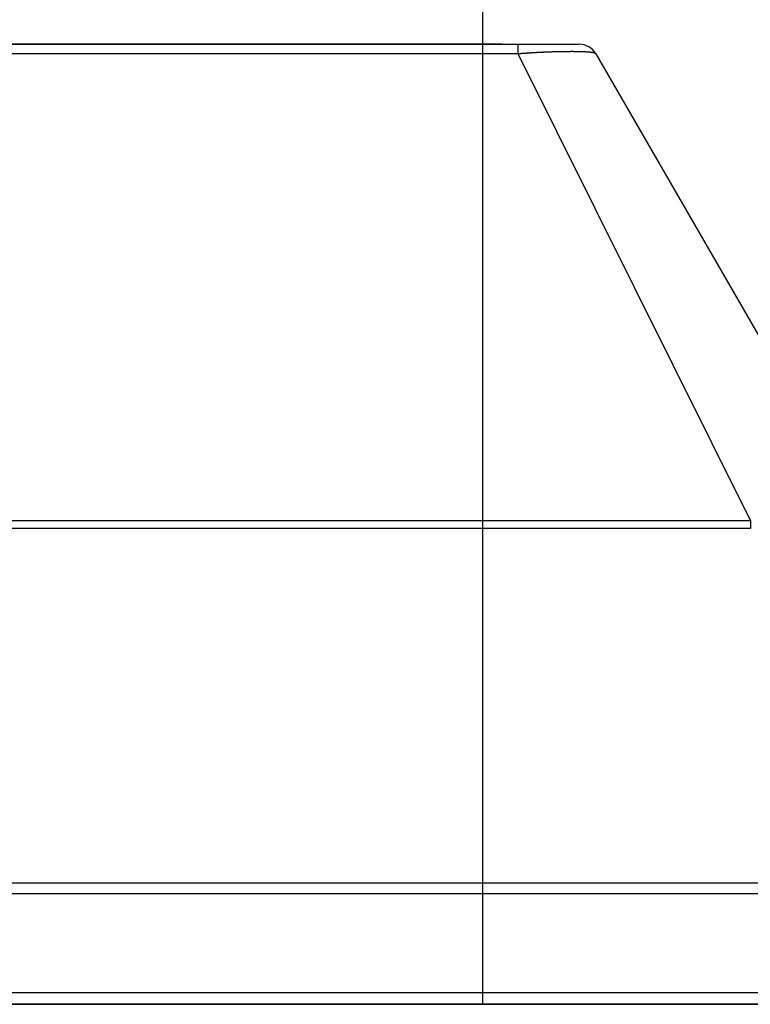
# Model space of a CAD drawing. Extents: x 361 to 811, y 1130 to 1428.
# Drawn here: x 731 to 732, y 1291 to 1293 of the extents above; entities that cross this region are included whole.
import ezdxf

# ---------------------------------------------------------------- set-up
doc = ezdxf.new("R2010")
doc.units = 0
doc.header["$LTSCALE"] = 3
doc.layers.add('レイヤ1_3', color=7, linetype='CONTINUOUS')
doc.layers.add('レイヤ9_2', color=7, linetype='CONTINUOUS')

# ---------------------------------------------------------------- blocks, each defined once
blk = doc.blocks.new('BK5')
at = {"layer": 'レイヤ9_2', "color": 0, "linetype": 'Continuous'}
for p, q in [((962.4171, 573.8403), (966.3058, 573.8403)), ((966.2421, 573.8403), (963.1671, 573.8403)), ((966.3058, 573.8028), (966.3058, 573.8403)), ((966.3058, 573.8028), (962.4171, 573.8028)), ((967.2125, 571.9797), (966.3058, 573.8028)), ((966.6088, 573.8028), (967.6613, 571.9797)), ((962.4171, 571.9797), (967.2125, 571.9797)), ((967.2125, 571.9797), (967.2125, 571.9487)), ((967.2125, 571.9487), (962.4171, 571.9487)), ((962.4171, 570.5655), (967.3421, 570.5655)), ((967.3421, 570.5216), (962.4171, 570.5216)), ((967.7121, 570.1353), (962.4171, 570.1353)), ((962.4171, 570.0903), (967.7121, 570.0903))]:
    blk.add_line(p, q, dxfattribs=at)
for points in [[(966.3058, 573.8403), (966.3062, 573.8403), (966.3066, 573.8403), (966.307, 573.8403), (966.3074, 573.8403), (966.3079, 573.8403), (966.3083, 573.8403), (966.3087, 573.8403), (966.3091, 573.8403), (966.3095, 573.8403), (966.31, 573.8403), (966.3104, 573.8403), (966.3108, 573.8403), (966.3112, 573.8403), (966.3116, 573.8403), (966.3121, 573.8403), (966.3125, 573.8403), (966.3129, 573.8403), (966.3133, 573.8403), (966.3137, 573.8403), (966.3142, 573.8403), (966.3146, 573.8403), (966.315, 573.8403), (966.3154, 573.8403), (966.3158, 573.8403), (966.3162, 573.8403), (966.3167, 573.8403), (966.3171, 573.8403), (966.3175, 573.8403), (966.3179, 573.8403), (966.3183, 573.8403), (966.3187, 573.8403), (966.3192, 573.8403), (966.3196, 573.8403), (966.32, 573.8403), (966.3204, 573.8403), (966.3208, 573.8403), (966.3212, 573.8403), (966.3217, 573.8403), (966.3221, 573.8403), (966.3225, 573.8403), (966.3229, 573.8403), (966.3233, 573.8403), (966.3237, 573.8403), (966.3242, 573.8403), (966.3246, 573.8403), (966.325, 573.8403), (966.3254, 573.8403), (966.3258, 573.8403), (966.3262, 573.8403), (966.3266, 573.8403), (966.3271, 573.8403), (966.3275, 573.8403), (966.3279, 573.8403), (966.3283, 573.8403), (966.3287, 573.8403), (966.3291, 573.8403), (966.3295, 573.8403), (966.33, 573.8403), (966.3304, 573.8403), (966.3308, 573.8403), (966.3312, 573.8403), (966.3316, 573.8403), (966.332, 573.8403), (966.3324, 573.8403), (966.3328, 573.8403), (966.3333, 573.8403), (966.3337, 573.8403), (966.3341, 573.8403), (966.3345, 573.8403), (966.3349, 573.8403), (966.3353, 573.8403), (966.3357, 573.8403), (966.3361, 573.8403), (966.3366, 573.8403), (966.337, 573.8403), (966.3374, 573.8403), (966.3378, 573.8403), (966.3382, 573.8403), (966.3386, 573.8403), (966.339, 573.8403), (966.3394, 573.8403), (966.3398, 573.8403), (966.3402, 573.8403), (966.3407, 573.8403), (966.3411, 573.8403), (966.3415, 573.8403), (966.3419, 573.8403), (966.3423, 573.8403), (966.3427, 573.8403), (966.3431, 573.8403), (966.3435, 573.8403), (966.3439, 573.8403), (966.3443, 573.8403), (966.3448, 573.8403), (966.3452, 573.8403), (966.3456, 573.8403), (966.346, 573.8403), (966.3464, 573.8403), (966.3468, 573.8403), (966.3472, 573.8403), (966.3476, 573.8403), (966.348, 573.8403), (966.3484, 573.8403), (966.3488, 573.8403), (966.3492, 573.8403), (966.3496, 573.8403), (966.3501, 573.8403), (966.3505, 573.8403), (966.3509, 573.8403), (966.3513, 573.8403), (966.3517, 573.8403), (966.3521, 573.8403), (966.3525, 573.8403), (966.3529, 573.8403), (966.3533, 573.8403), (966.3537, 573.8403), (966.3541, 573.8403), (966.3545, 573.8403), (966.3549, 573.8403), (966.3553, 573.8403), (966.3557, 573.8403), (966.3562, 573.8403), (966.3566, 573.8403), (966.357, 573.8403), (966.3574, 573.8403), (966.3578, 573.8403), (966.3582, 573.8403), (966.3586, 573.8403), (966.359, 573.8403), (966.3594, 573.8403), (966.3598, 573.8403), (966.3602, 573.8403), (966.3606, 573.8403), (966.361, 573.8403), (966.3614, 573.8403), (966.3618, 573.8403), (966.3622, 573.8403), (966.3626, 573.8403), (966.363, 573.8403), (966.3634, 573.8403), (966.3639, 573.8403), (966.3643, 573.8403), (966.3647, 573.8403), (966.3651, 573.8403), (966.3655, 573.8403), (966.3659, 573.8403), (966.3663, 573.8403), (966.3667, 573.8403), (966.3671, 573.8403), (966.3675, 573.8403), (966.3679, 573.8403), (966.3683, 573.8403), (966.3687, 573.8403), (966.3691, 573.8403), (966.3695, 573.8403), (966.3699, 573.8403), (966.3703, 573.8403), (966.3707, 573.8403), (966.3711, 573.8403), (966.3715, 573.8403), (966.3719, 573.8403), (966.3723, 573.8403), (966.3727, 573.8403), (966.3731, 573.8403), (966.3735, 573.8403), (966.3739, 573.8403), (966.3743, 573.8403), (966.3747, 573.8403), (966.3751, 573.8403), (966.3755, 573.8403), (966.3759, 573.8403), (966.3763, 573.8403), (966.3767, 573.8403), (966.3771, 573.8403), (966.3775, 573.8403), (966.3779, 573.8403), (966.3783, 573.8403), (966.3787, 573.8403), (966.3791, 573.8403), (966.3795, 573.8403), (966.3799, 573.8403), (966.3803, 573.8403), (966.3807, 573.8403), (966.3811, 573.8403), (966.3815, 573.8403), (966.3819, 573.8403), (966.3823, 573.8403), (966.3827, 573.8403), (966.3831, 573.8403), (966.3835, 573.8403), (966.3838, 573.8403), (966.3842, 573.8403), (966.3846, 573.8403), (966.385, 573.8403), (966.3854, 573.8403), (966.3858, 573.8403), (966.3862, 573.8403), (966.3866, 573.8403), (966.387, 573.8403), (966.3874, 573.8403), (966.3878, 573.8403), (966.3882, 573.8403), (966.3886, 573.8403), (966.3889, 573.8403), (966.3893, 573.8403), (966.3897, 573.8403), (966.3901, 573.8403), (966.3905, 573.8403), (966.3909, 573.8403), (966.3913, 573.8403), (966.3917, 573.8403), (966.3921, 573.8403), (966.3925, 573.8403), (966.3928, 573.8403), (966.3932, 573.8403), (966.3936, 573.8403), (966.394, 573.8403), (966.3944, 573.8403), (966.3948, 573.8403), (966.3952, 573.8403), (966.3955, 573.8403), (966.3959, 573.8403), (966.3963, 573.8403), (966.3967, 573.8403), (966.3971, 573.8403), (966.3975, 573.8403), (966.3978, 573.8403), (966.3982, 573.8403), (966.3986, 573.8403), (966.399, 573.8403), (966.3994, 573.8403), (966.3998, 573.8403), (966.4001, 573.8403), (966.4005, 573.8403), (966.4009, 573.8403), (966.4013, 573.8403), (966.4017, 573.8403), (966.402, 573.8403), (966.4024, 573.8403), (966.4028, 573.8403), (966.4032, 573.8403), (966.4035, 573.8403), (966.4039, 573.8403), (966.4043, 573.8403), (966.4047, 573.8403), (966.4051, 573.8403), (966.4054, 573.8403), (966.4058, 573.8403), (966.4062, 573.8403), (966.4066, 573.8403), (966.4069, 573.8403), (966.4073, 573.8403), (966.4077, 573.8403), (966.4081, 573.8403), (966.4084, 573.8403), (966.4088, 573.8403), (966.4092, 573.8403), (966.4095, 573.8403), (966.4099, 573.8403), (966.4103, 573.8403), (966.4107, 573.8403), (966.411, 573.8403), (966.4114, 573.8403), (966.4118, 573.8403), (966.4121, 573.8403), (966.4125, 573.8403), (966.4129, 573.8403), (966.4132, 573.8403), (966.4136, 573.8403), (966.414, 573.8403), (966.4144, 573.8403), (966.4147, 573.8403), (966.4151, 573.8403), (966.4155, 573.8403), (966.4158, 573.8403), (966.4162, 573.8403), (966.4166, 573.8403), (966.4169, 573.8403), (966.4173, 573.8403), (966.4176, 573.8403), (966.418, 573.8403), (966.4184, 573.8403), (966.4187, 573.8403), (966.4191, 573.8403), (966.4195, 573.8403), (966.4198, 573.8403), (966.4202, 573.8403), (966.4205, 573.8403), (966.4209, 573.8403), (966.4213, 573.8403), (966.4216, 573.8403), (966.422, 573.8403), (966.4224, 573.8403), (966.4227, 573.8403), (966.4231, 573.8403), (966.4234, 573.8403), (966.4238, 573.8403), (966.4241, 573.8403), (966.4245, 573.8403), (966.4249, 573.8403), (966.4252, 573.8403), (966.4256, 573.8403), (966.4259, 573.8403), (966.4263, 573.8403), (966.4266, 573.8403), (966.427, 573.8403), (966.4274, 573.8403), (966.4277, 573.8403), (966.4281, 573.8403), (966.4284, 573.8403), (966.4288, 573.8403), (966.4291, 573.8403), (966.4295, 573.8403), (966.4298, 573.8403), (966.4302, 573.8403), (966.4305, 573.8403), (966.4309, 573.8403), (966.4312, 573.8403), (966.4316, 573.8403), (966.4319, 573.8403), (966.4323, 573.8403), (966.4326, 573.8403), (966.433, 573.8403), (966.4333, 573.8403), (966.4337, 573.8403), (966.434, 573.8403), (966.4344, 573.8403), (966.4347, 573.8403), (966.4351, 573.8403), (966.4354, 573.8403), (966.4358, 573.8403), (966.4361, 573.8403), (966.4365, 573.8403), (966.4368, 573.8403), (966.4372, 573.8403), (966.4375, 573.8403), (966.4379, 573.8403), (966.4382, 573.8403), (966.4386, 573.8403), (966.4389, 573.8403), (966.4392, 573.8403), (966.4396, 573.8403), (966.4399, 573.8403), (966.4403, 573.8403), (966.4406, 573.8403), (966.441, 573.8403), (966.4413, 573.8403), (966.4416, 573.8403), (966.442, 573.8403), (966.4423, 573.8403), (966.4427, 573.8403), (966.443, 573.8403), (966.4433, 573.8403), (966.4437, 573.8403), (966.444, 573.8403), (966.4444, 573.8403), (966.4447, 573.8403), (966.445, 573.8403), (966.4454, 573.8403), (966.4457, 573.8403), (966.446, 573.8403), (966.4464, 573.8403), (966.4467, 573.8403), (966.4471, 573.8403), (966.4474, 573.8403), (966.4477, 573.8403), (966.4481, 573.8403), (966.4484, 573.8403), (966.4487, 573.8403), (966.4491, 573.8403), (966.4494, 573.8403), (966.4497, 573.8403), (966.4501, 573.8403), (966.4504, 573.8403), (966.4507, 573.8403), (966.451, 573.8403), (966.4514, 573.8403), (966.4517, 573.8403), (966.452, 573.8403), (966.4524, 573.8403), (966.4527, 573.8403), (966.453, 573.8403), (966.4534, 573.8403), (966.4537, 573.8403), (966.454, 573.8403), (966.4543, 573.8403), (966.4547, 573.8403), (966.455, 573.8403), (966.4553, 573.8403), (966.4556, 573.8403), (966.456, 573.8403), (966.4563, 573.8403), (966.4566, 573.8403), (966.4569, 573.8403), (966.4572, 573.8403), (966.4576, 573.8403), (966.4579, 573.8403), (966.4582, 573.8403), (966.4585, 573.8403), (966.4588, 573.8403), (966.4592, 573.8403), (966.4595, 573.8403), (966.4598, 573.8403), (966.4601, 573.8403), (966.4604, 573.8403), (966.4608, 573.8403), (966.4611, 573.8403), (966.4614, 573.8403), (966.4617, 573.8403), (966.462, 573.8403), (966.4623, 573.8403), (966.4626, 573.8403), (966.463, 573.8403), (966.4633, 573.8403), (966.4636, 573.8403), (966.4639, 573.8403), (966.4642, 573.8403), (966.4645, 573.8403), (966.4648, 573.8403), (966.4651, 573.8403), (966.4654, 573.8403), (966.4658, 573.8403), (966.4661, 573.8403), (966.4664, 573.8403), (966.4667, 573.8403), (966.467, 573.8403), (966.4673, 573.8403), (966.4676, 573.8403), (966.4679, 573.8403), (966.4682, 573.8403), (966.4685, 573.8403), (966.4688, 573.8403), (966.4691, 573.8403), (966.4694, 573.8403), (966.4697, 573.8403), (966.47, 573.8403), (966.4703, 573.8403), (966.4706, 573.8403), (966.4709, 573.8403), (966.4712, 573.8403), (966.4715, 573.8403), (966.4718, 573.8403), (966.4721, 573.8403), (966.4724, 573.8403), (966.4727, 573.8403), (966.473, 573.8403), (966.4733, 573.8403), (966.4736, 573.8403), (966.4739, 573.8403), (966.4742, 573.8403), (966.4744, 573.8403), (966.4747, 573.8403), (966.475, 573.8403), (966.4753, 573.8403), (966.4756, 573.8403), (966.4759, 573.8403), (966.4762, 573.8403), (966.4765, 573.8403), (966.4768, 573.8403), (966.4771, 573.8403), (966.4773, 573.8403), (966.4776, 573.8403), (966.4779, 573.8403), (966.4782, 573.8403), (966.4785, 573.8403), (966.4788, 573.8403), (966.479, 573.8403), (966.4793, 573.8403), (966.4796, 573.8403), (966.4799, 573.8403), (966.4802, 573.8403), (966.4805, 573.8403), (966.4807, 573.8403), (966.481, 573.8403), (966.4813, 573.8403), (966.4816, 573.8403), (966.4819, 573.8403), (966.4821, 573.8403), (966.4824, 573.8403), (966.4827, 573.8403), (966.483, 573.8403), (966.4832, 573.8403), (966.4835, 573.8403), (966.4838, 573.8403), (966.4841, 573.8403), (966.4843, 573.8403), (966.4846, 573.8403), (966.4849, 573.8403), (966.4852, 573.8403), (966.4854, 573.8403), (966.4857, 573.8403), (966.486, 573.8403), (966.4862, 573.8403), (966.4865, 573.8403), (966.4868, 573.8403), (966.4871, 573.8403), (966.4873, 573.8403), (966.4876, 573.8403), (966.4879, 573.8403), (966.4881, 573.8403), (966.4884, 573.8403), (966.4887, 573.8403), (966.4889, 573.8403), (966.4892, 573.8403), (966.4895, 573.8403), (966.4897, 573.8403), (966.49, 573.8403), (966.4902, 573.8403), (966.4905, 573.8403), (966.4908, 573.8403), (966.491, 573.8403), (966.4913, 573.8403), (966.4915, 573.8403), (966.4918, 573.8403), (966.4921, 573.8403), (966.4923, 573.8403), (966.4926, 573.8403), (966.4928, 573.8403), (966.4931, 573.8403), (966.4933, 573.8403), (966.4936, 573.8403), (966.4939, 573.8403), (966.4941, 573.8403), (966.4944, 573.8403), (966.4946, 573.8403), (966.4949, 573.8403), (966.4951, 573.8403), (966.4954, 573.8403), (966.4956, 573.8403), (966.4959, 573.8403), (966.4961, 573.8403), (966.4964, 573.8403), (966.4966, 573.8403), (966.4969, 573.8403), (966.4971, 573.8403), (966.4974, 573.8403), (966.4976, 573.8403), (966.4979, 573.8403), (966.4981, 573.8403), (966.4983, 573.8403), (966.4986, 573.8403), (966.4988, 573.8403), (966.4991, 573.8403), (966.4993, 573.8403), (966.4996, 573.8403), (966.4998, 573.8403), (966.5, 573.8403), (966.5003, 573.8403), (966.5005, 573.8403), (966.5008, 573.8403), (966.501, 573.8403), (966.5012, 573.8403), (966.5015, 573.8403), (966.5017, 573.8403), (966.5019, 573.8403), (966.5022, 573.8403), (966.5024, 573.8403), (966.5027, 573.8403), (966.5029, 573.8403), (966.5031, 573.8403), (966.5034, 573.8403), (966.5036, 573.8403), (966.5038, 573.8403), (966.504, 573.8403), (966.5043, 573.8403), (966.5045, 573.8403), (966.5047, 573.8403), (966.505, 573.8403), (966.5052, 573.8403), (966.5054, 573.8403), (966.5056, 573.8403), (966.5059, 573.8403), (966.5061, 573.8403), (966.5063, 573.8403), (966.5065, 573.8403), (966.5068, 573.8403), (966.507, 573.8403), (966.5072, 573.8403), (966.5074, 573.8403), (966.5077, 573.8403), (966.5079, 573.8403), (966.5081, 573.8403), (966.5083, 573.8403), (966.5085, 573.8403), (966.5088, 573.8403), (966.509, 573.8403), (966.5092, 573.8403), (966.5094, 573.8403), (966.5096, 573.8403), (966.5098, 573.8403), (966.51, 573.8403), (966.5103, 573.8403), (966.5105, 573.8403), (966.5107, 573.8403), (966.5109, 573.8403), (966.5111, 573.8403), (966.5113, 573.8403), (966.5115, 573.8403), (966.5117, 573.8403), (966.5119, 573.8403), (966.5122, 573.8403), (966.5124, 573.8403), (966.5126, 573.8403), (966.5128, 573.8403), (966.513, 573.8403), (966.5132, 573.8403), (966.5134, 573.8403), (966.5136, 573.8403), (966.5138, 573.8403), (966.514, 573.8403), (966.5142, 573.8403), (966.5144, 573.8403), (966.5146, 573.8403), (966.5148, 573.8403), (966.515, 573.8403), (966.5152, 573.8403), (966.5154, 573.8403), (966.5156, 573.8403), (966.5158, 573.8403), (966.516, 573.8403), (966.5162, 573.8403), (966.5164, 573.8403), (966.5166, 573.8403), (966.5168, 573.8403), (966.517, 573.8403), (966.5172, 573.8403), (966.5173, 573.8403), (966.5175, 573.8403), (966.5177, 573.8403), (966.5179, 573.8403), (966.5181, 573.8403), (966.5183, 573.8403), (966.5185, 573.8403), (966.5187, 573.8403), (966.5189, 573.8403), (966.519, 573.8403), (966.5192, 573.8403), (966.5194, 573.8403), (966.5196, 573.8403), (966.5198, 573.8403), (966.52, 573.8403), (966.5201, 573.8403), (966.5203, 573.8403), (966.5205, 573.8403), (966.5207, 573.8403), (966.5209, 573.8403), (966.521, 573.8403), (966.5212, 573.8403), (966.5214, 573.8403), (966.5216, 573.8403), (966.5218, 573.8403), (966.5219, 573.8403), (966.5221, 573.8403), (966.5223, 573.8403), (966.5225, 573.8403), (966.5226, 573.8403), (966.5228, 573.8403), (966.523, 573.8403), (966.5231, 573.8403), (966.5233, 573.8403), (966.5235, 573.8403), (966.5236, 573.8403), (966.5238, 573.8403), (966.524, 573.8403), (966.5241, 573.8403), (966.5243, 573.8403), (966.5245, 573.8403), (966.5246, 573.8403), (966.5248, 573.8403), (966.525, 573.8403), (966.5251, 573.8403), (966.5253, 573.8403), (966.5255, 573.8403), (966.5256, 573.8403), (966.5258, 573.8403), (966.5259, 573.8403), (966.5261, 573.8403), (966.5262, 573.8403), (966.5264, 573.8403), (966.5266, 573.8403), (966.5267, 573.8403), (966.5269, 573.8403), (966.527, 573.8403), (966.5272, 573.8403), (966.5273, 573.8403), (966.5275, 573.8403), (966.5276, 573.8403), (966.5278, 573.8403), (966.5279, 573.8403), (966.5281, 573.8403), (966.5282, 573.8403), (966.5284, 573.8403), (966.5285, 573.8403), (966.5287, 573.8403), (966.5288, 573.8403), (966.529, 573.8403), (966.5291, 573.8403), (966.5293, 573.8403), (966.5294, 573.8403), (966.5296, 573.8403), (966.5297, 573.8403), (966.5298, 573.8403), (966.53, 573.8403), (966.5301, 573.8403), (966.5303, 573.8403), (966.5304, 573.8403), (966.5305, 573.8403), (966.5307, 573.8403), (966.5308, 573.8403), (966.5309, 573.8403), (966.5311, 573.8403), (966.5312, 573.8403), (966.5313, 573.8403), (966.5315, 573.8403), (966.5316, 573.8403), (966.5317, 573.8403), (966.5319, 573.8403), (966.532, 573.8403), (966.5321, 573.8403), (966.5323, 573.8403), (966.5324, 573.8403), (966.5325, 573.8403), (966.5327, 573.8403), (966.5328, 573.8403), (966.5329, 573.8403), (966.533, 573.8403), (966.5332, 573.8403), (966.5333, 573.8403), (966.5334, 573.8403), (966.5335, 573.8403), (966.5336, 573.8403), (966.5338, 573.8403), (966.5339, 573.8403), (966.534, 573.8403), (966.5341, 573.8403), (966.5342, 573.8403), (966.5344, 573.8403), (966.5345, 573.8403), (966.5346, 573.8403), (966.5347, 573.8403), (966.5348, 573.8403), (966.5349, 573.8403), (966.5351, 573.8403), (966.5352, 573.8403), (966.5353, 573.8403), (966.5354, 573.8403), (966.5355, 573.8403), (966.5356, 573.8403), (966.5357, 573.8403), (966.5358, 573.8403), (966.5359, 573.8403), (966.536, 573.8403), (966.5361, 573.8403), (966.5363, 573.8403), (966.5364, 573.8403), (966.5365, 573.8403), (966.5366, 573.8403), (966.5367, 573.8403), (966.5368, 573.8403), (966.5369, 573.8403), (966.537, 573.8403), (966.5371, 573.8403), (966.5372, 573.8403), (966.5373, 573.8403), (966.5374, 573.8403), (966.5375, 573.8403), (966.5376, 573.8403), (966.5377, 573.8403), (966.5378, 573.8403), (966.5378, 573.8403), (966.5379, 573.8403), (966.538, 573.8403), (966.5381, 573.8403), (966.5382, 573.8403), (966.5383, 573.8403), (966.5384, 573.8403), (966.5385, 573.8403), (966.5386, 573.8403), (966.5387, 573.8403), (966.5388, 573.8403), (966.5388, 573.8403), (966.5389, 573.8403), (966.539, 573.8403), (966.5391, 573.8403), (966.5392, 573.8403), (966.5393, 573.8403), (966.5393, 573.8403), (966.5394, 573.8403), (966.5395, 573.8403), (966.5396, 573.8403), (966.5397, 573.8403), (966.5397, 573.8403), (966.5398, 573.8403), (966.5399, 573.8403), (966.54, 573.8403), (966.54, 573.8403), (966.5401, 573.8403), (966.5402, 573.8403), (966.5403, 573.8403), (966.5403, 573.8403), (966.5404, 573.8403), (966.5405, 573.8403), (966.5406, 573.8403), (966.5406, 573.8403), (966.5407, 573.8403), (966.5408, 573.8403), (966.5408, 573.8403), (966.5409, 573.8403), (966.541, 573.8403), (966.541, 573.8403), (966.5411, 573.8403), (966.5412, 573.8403), (966.5412, 573.8403), (966.5413, 573.8403), (966.5413, 573.8403), (966.5414, 573.8403), (966.5415, 573.8403), (966.5415, 573.8403), (966.5416, 573.8403), (966.5416, 573.8403), (966.5417, 573.8403), (966.5418, 573.8403), (966.5418, 573.8403), (966.5419, 573.8403), (966.5419, 573.8403), (966.542, 573.8403), (966.542, 573.8403), (966.5421, 573.8403), (966.5421, 573.8403), (966.5422, 573.8403), (966.5422, 573.8403), (966.5423, 573.8403), (966.5423, 573.8403), (966.5424, 573.8403), (966.5424, 573.8403), (966.5425, 573.8403), (966.5425, 573.8403), (966.5426, 573.8403), (966.5426, 573.8403), (966.5426, 573.8403), (966.5427, 573.8403), (966.5427, 573.8403), (966.5428, 573.8403), (966.5428, 573.8403), (966.5428, 573.8403), (966.5429, 573.8403), (966.5429, 573.8403), (966.543, 573.8403), (966.543, 573.8403), (966.543, 573.8403), (966.5431, 573.8403), (966.5431, 573.8403), (966.5431, 573.8403), (966.5432, 573.8403), (966.5432, 573.8403), (966.5432, 573.8403), (966.5432, 573.8403), (966.5433, 573.8403), (966.5433, 573.8403), (966.5433, 573.8403), (966.5434, 573.8403), (966.5434, 573.8403), (966.5434, 573.8403), (966.5434, 573.8403), (966.5435, 573.8403), (966.5435, 573.8403), (966.5435, 573.8403), (966.5435, 573.8403), (966.5435, 573.8403), (966.5436, 573.8403), (966.5436, 573.8403), (966.5436, 573.8403), (966.5436, 573.8403), (966.5436, 573.8403), (966.5437, 573.8403), (966.5437, 573.8403), (966.5437, 573.8403), (966.5437, 573.8403), (966.5437, 573.8403), (966.5437, 573.8403), (966.5437, 573.8403), (966.5437, 573.8403), (966.5438, 573.8403), (966.5438, 573.8403), (966.5438, 573.8403), (966.5438, 573.8403), (966.5438, 573.8403), (966.5438, 573.8403), (966.5438, 573.8403), (966.5438, 573.8403), (966.5438, 573.8403), (966.5438, 573.8403), (966.5438, 573.8403), (966.5438, 573.8403), (966.5438, 573.8403)], [(966.6088, 573.8028), (966.6087, 573.8029), (966.6087, 573.8029), (966.6087, 573.803), (966.6086, 573.803), (966.6086, 573.8031), (966.6086, 573.8031), (966.6085, 573.8032), (966.6085, 573.8032), (966.6084, 573.8033), (966.6084, 573.8033), (966.6084, 573.8034), (966.6083, 573.8034), (966.6083, 573.8035), (966.6082, 573.8035), (966.6082, 573.8036), (966.6081, 573.8036), (966.6081, 573.8037), (966.608, 573.8037), (966.608, 573.8038), (966.6079, 573.8038), (966.6079, 573.8039), (966.6078, 573.8039), (966.6077, 573.804), (966.6077, 573.804), (966.6076, 573.8041), (966.6076, 573.8041), (966.6075, 573.8041), (966.6074, 573.8042), (966.6074, 573.8042), (966.6073, 573.8043), (966.6072, 573.8043), (966.6072, 573.8044), (966.6071, 573.8044), (966.607, 573.8045), (966.607, 573.8045), (966.6069, 573.8046), (966.6068, 573.8046), (966.6067, 573.8046), (966.6067, 573.8047), (966.6066, 573.8047), (966.6065, 573.8048), (966.6064, 573.8048), (966.6063, 573.8049), (966.6063, 573.8049), (966.6062, 573.805), (966.6061, 573.805), (966.606, 573.805), (966.6059, 573.8051), (966.6058, 573.8051), (966.6057, 573.8052), (966.6056, 573.8052), (966.6055, 573.8053), (966.6055, 573.8053), (966.6054, 573.8053), (966.6053, 573.8054), (966.6052, 573.8054), (966.6051, 573.8055), (966.605, 573.8055), (966.6049, 573.8055), (966.6048, 573.8056), (966.6047, 573.8056), (966.6046, 573.8057), (966.6045, 573.8057), (966.6043, 573.8057), (966.6042, 573.8058), (966.6041, 573.8058), (966.604, 573.8059), (966.6039, 573.8059), (966.6038, 573.8059), (966.6037, 573.806), (966.6036, 573.806), (966.6035, 573.8061), (966.6033, 573.8061), (966.6032, 573.8061), (966.6031, 573.8062), (966.603, 573.8062), (966.6029, 573.8062), (966.6027, 573.8063), (966.6026, 573.8063), (966.6025, 573.8064), (966.6024, 573.8064), (966.6022, 573.8064), (966.6021, 573.8065), (966.602, 573.8065), (966.6018, 573.8065), (966.6017, 573.8066), (966.6016, 573.8066), (966.6014, 573.8066), (966.6013, 573.8067), (966.6012, 573.8067), (966.601, 573.8068), (966.6009, 573.8068), (966.6008, 573.8068), (966.6006, 573.8069), (966.6005, 573.8069), (966.6003, 573.8069), (966.6002, 573.807), (966.6, 573.807), (966.5999, 573.807), (966.5997, 573.8071), (966.5996, 573.8071), (966.5994, 573.8071), (966.5993, 573.8072), (966.5991, 573.8072), (966.599, 573.8072), (966.5988, 573.8073), (966.5987, 573.8073), (966.5985, 573.8073), (966.5984, 573.8074), (966.5982, 573.8074), (966.598, 573.8074), (966.5979, 573.8075), (966.5977, 573.8075), (966.5975, 573.8075), (966.5974, 573.8075), (966.5972, 573.8076), (966.597, 573.8076), (966.5969, 573.8076), (966.5967, 573.8077), (966.5965, 573.8077), (966.5964, 573.8077), (966.5962, 573.8078), (966.596, 573.8078), (966.5958, 573.8078), (966.5957, 573.8079), (966.5955, 573.8079), (966.5953, 573.8079), (966.5951, 573.8079), (966.5949, 573.808), (966.5948, 573.808), (966.5946, 573.808), (966.5944, 573.8081), (966.5942, 573.8081), (966.594, 573.8081), (966.5938, 573.8081), (966.5936, 573.8082), (966.5935, 573.8082), (966.5933, 573.8082), (966.5931, 573.8083), (966.5929, 573.8083), (966.5927, 573.8083), (966.5925, 573.8083), (966.5923, 573.8084), (966.5921, 573.8084), (966.5919, 573.8084), (966.5917, 573.8085), (966.5915, 573.8085), (966.5913, 573.8085), (966.5911, 573.8085), (966.5909, 573.8086), (966.5907, 573.8086), (966.5905, 573.8086), (966.5903, 573.8086), (966.5901, 573.8087), (966.5898, 573.8087), (966.5896, 573.8087), (966.5894, 573.8087), (966.5892, 573.8088), (966.589, 573.8088), (966.5888, 573.8088), (966.5886, 573.8088), (966.5883, 573.8089), (966.5881, 573.8089), (966.5879, 573.8089), (966.5877, 573.8089), (966.5875, 573.809), (966.5872, 573.809), (966.587, 573.809), (966.5868, 573.809), (966.5866, 573.8091), (966.5863, 573.8091), (966.5861, 573.8091), (966.5859, 573.8091), (966.5856, 573.8092), (966.5854, 573.8092), (966.5852, 573.8092), (966.5849, 573.8092), (966.5847, 573.8093), (966.5845, 573.8093), (966.5842, 573.8093), (966.584, 573.8093), (966.5838, 573.8094), (966.5835, 573.8094), (966.5833, 573.8094), (966.583, 573.8094), (966.5828, 573.8094), (966.5826, 573.8095), (966.5823, 573.8095), (966.5821, 573.8095), (966.5818, 573.8095), (966.5816, 573.8096), (966.5813, 573.8096), (966.5811, 573.8096), (966.5808, 573.8096), (966.5806, 573.8096), (966.5803, 573.8097), (966.58, 573.8097), (966.5798, 573.8097), (966.5795, 573.8097), (966.5793, 573.8097), (966.579, 573.8098), (966.5788, 573.8098), (966.5785, 573.8098), (966.5782, 573.8098), (966.578, 573.8098), (966.5777, 573.8099), (966.5774, 573.8099), (966.5772, 573.8099), (966.5769, 573.8099), (966.5766, 573.8099), (966.5764, 573.81), (966.5761, 573.81), (966.5758, 573.81), (966.5755, 573.81), (966.5753, 573.81), (966.575, 573.8101), (966.5747, 573.8101), (966.5744, 573.8101), (966.5742, 573.8101), (966.5739, 573.8101), (966.5736, 573.8102), (966.5733, 573.8102), (966.573, 573.8102), (966.5727, 573.8102), (966.5725, 573.8102), (966.5722, 573.8102), (966.5719, 573.8103), (966.5716, 573.8103), (966.5713, 573.8103), (966.571, 573.8103), (966.5707, 573.8103), (966.5704, 573.8103), (966.5701, 573.8104), (966.5698, 573.8104), (966.5696, 573.8104), (966.5693, 573.8104), (966.569, 573.8104), (966.5687, 573.8104), (966.5684, 573.8105), (966.5681, 573.8105), (966.5678, 573.8105), (966.5675, 573.8105), (966.5672, 573.8105), (966.5668, 573.8105), (966.5665, 573.8106), (966.5662, 573.8106), (966.5659, 573.8106), (966.5656, 573.8106), (966.5653, 573.8106), (966.565, 573.8106), (966.5647, 573.8106), (966.5644, 573.8107), (966.5641, 573.8107), (966.5637, 573.8107), (966.5634, 573.8107), (966.5631, 573.8107), (966.5628, 573.8107), (966.5625, 573.8107), (966.5622, 573.8108), (966.5618, 573.8108), (966.5615, 573.8108), (966.5612, 573.8108), (966.5609, 573.8108), (966.5605, 573.8108), (966.5602, 573.8108), (966.5599, 573.8108), (966.5596, 573.8109), (966.5592, 573.8109), (966.5589, 573.8109), (966.5586, 573.8109), (966.5582, 573.8109), (966.5579, 573.8109), (966.5576, 573.8109), (966.5572, 573.8109), (966.5569, 573.811), (966.5566, 573.811), (966.5562, 573.811), (966.5559, 573.811), (966.5556, 573.811), (966.5552, 573.811), (966.5549, 573.811), (966.5545, 573.811), (966.5542, 573.811), (966.5539, 573.8111), (966.5535, 573.8111), (966.5532, 573.8111), (966.5528, 573.8111), (966.5525, 573.8111), (966.5521, 573.8111), (966.5518, 573.8111), (966.5514, 573.8111), (966.5511, 573.8111), (966.5507, 573.8111), (966.5504, 573.8112), (966.55, 573.8112), (966.5497, 573.8112), (966.5493, 573.8112), (966.5489, 573.8112), (966.5486, 573.8112), (966.5482, 573.8112), (966.5479, 573.8112), (966.5475, 573.8112), (966.5471, 573.8112), (966.5468, 573.8112), (966.5464, 573.8112), (966.5461, 573.8113), (966.5457, 573.8113), (966.5453, 573.8113), (966.545, 573.8113), (966.5446, 573.8113), (966.5442, 573.8113), (966.5438, 573.8113), (966.5435, 573.8113), (966.5431, 573.8113), (966.5427, 573.8113), (966.5424, 573.8113), (966.542, 573.8113), (966.5416, 573.8113), (966.5412, 573.8114), (966.5409, 573.8114), (966.5405, 573.8114), (966.5401, 573.8114), (966.5397, 573.8114), (966.5393, 573.8114), (966.539, 573.8114), (966.5386, 573.8114), (966.5382, 573.8114), (966.5378, 573.8114), (966.5374, 573.8114), (966.537, 573.8114), (966.5367, 573.8114), (966.5363, 573.8114), (966.5359, 573.8114), (966.5355, 573.8114), (966.5351, 573.8114), (966.5347, 573.8114), (966.5343, 573.8115), (966.5339, 573.8115), (966.5335, 573.8115), (966.5331, 573.8115), (966.5327, 573.8115), (966.5323, 573.8115), (966.5319, 573.8115), (966.5315, 573.8115), (966.5311, 573.8115), (966.5307, 573.8115), (966.5303, 573.8115), (966.5299, 573.8115), (966.5295, 573.8115), (966.5291, 573.8115), (966.5287, 573.8115), (966.5283, 573.8115), (966.5279, 573.8115), (966.5275, 573.8115), (966.5271, 573.8115), (966.5267, 573.8115), (966.5263, 573.8115), (966.5259, 573.8115), (966.5255, 573.8115), (966.5251, 573.8115), (966.5246, 573.8115), (966.5242, 573.8115), (966.5238, 573.8115), (966.5234, 573.8115), (966.523, 573.8115), (966.5226, 573.8115), (966.5222, 573.8115), (966.5217, 573.8115), (966.5213, 573.8115), (966.5209, 573.8115), (966.5205, 573.8116), (966.5201, 573.8116), (966.5196, 573.8116), (966.5192, 573.8116), (966.5188, 573.8116), (966.5184, 573.8116), (966.5179, 573.8116), (966.5175, 573.8116), (966.5171, 573.8116), (966.5167, 573.8116), (966.5162, 573.8116), (966.5158, 573.8116), (966.5154, 573.8116), (966.5149, 573.8116), (966.5145, 573.8116), (966.5141, 573.8116), (966.5136, 573.8116), (966.5132, 573.8116), (966.5128, 573.8116), (966.5123, 573.8116), (966.5119, 573.8116), (966.5114, 573.8116), (966.511, 573.8116), (966.5106, 573.8116), (966.5101, 573.8116), (966.5097, 573.8115), (966.5092, 573.8115), (966.5088, 573.8115), (966.5084, 573.8115), (966.5079, 573.8115), (966.5075, 573.8115), (966.507, 573.8115), (966.5066, 573.8115), (966.5061, 573.8115), (966.5057, 573.8115), (966.5052, 573.8115), (966.5048, 573.8115), (966.5043, 573.8115), (966.5038, 573.8115), (966.5034, 573.8115), (966.5029, 573.8115), (966.5025, 573.8115), (966.502, 573.8115), (966.5016, 573.8115), (966.5011, 573.8115), (966.5006, 573.8115), (966.5002, 573.8115), (966.4997, 573.8115), (966.4993, 573.8115), (966.4988, 573.8115), (966.4983, 573.8115), (966.4979, 573.8115), (966.4974, 573.8115), (966.4969, 573.8115), (966.4965, 573.8115), (966.496, 573.8115), (966.4955, 573.8115), (966.4951, 573.8114), (966.4946, 573.8114), (966.4941, 573.8114), (966.4937, 573.8114), (966.4932, 573.8114), (966.4927, 573.8114), (966.4922, 573.8114), (966.4918, 573.8114), (966.4913, 573.8114), (966.4908, 573.8114), (966.4903, 573.8114), (966.4898, 573.8114), (966.4894, 573.8114), (966.4889, 573.8114), (966.4884, 573.8114), (966.4879, 573.8114), (966.4874, 573.8114), (966.487, 573.8114), (966.4865, 573.8113), (966.486, 573.8113), (966.4855, 573.8113), (966.485, 573.8113), (966.4845, 573.8113), (966.4841, 573.8113), (966.4836, 573.8113), (966.4831, 573.8113), (966.4826, 573.8113), (966.4821, 573.8113), (966.4816, 573.8113), (966.4811, 573.8113), (966.4806, 573.8113), (966.4801, 573.8113), (966.4797, 573.8112), (966.4792, 573.8112), (966.4787, 573.8112), (966.4782, 573.8112), (966.4777, 573.8112), (966.4772, 573.8112), (966.4767, 573.8112), (966.4762, 573.8112), (966.4757, 573.8112), (966.4752, 573.8112), (966.4747, 573.8112), (966.4742, 573.8111), (966.4737, 573.8111), (966.4732, 573.8111), (966.4727, 573.8111), (966.4722, 573.8111), (966.4717, 573.8111), (966.4712, 573.8111), (966.4707, 573.8111), (966.4702, 573.8111), (966.4697, 573.8111), (966.4692, 573.811), (966.4687, 573.811), (966.4682, 573.811), (966.4677, 573.811), (966.4672, 573.811), (966.4666, 573.811), (966.4661, 573.811), (966.4656, 573.811), (966.4651, 573.811), (966.4646, 573.811), (966.4641, 573.8109), (966.4636, 573.8109), (966.4631, 573.8109), (966.4626, 573.8109), (966.4621, 573.8109), (966.4615, 573.8109), (966.461, 573.8109), (966.4605, 573.8109), (966.46, 573.8108), (966.4595, 573.8108), (966.459, 573.8108), (966.4584, 573.8108), (966.4579, 573.8108), (966.4574, 573.8108), (966.4569, 573.8108), (966.4564, 573.8108), (966.4559, 573.8107), (966.4553, 573.8107), (966.4548, 573.8107), (966.4543, 573.8107), (966.4538, 573.8107), (966.4533, 573.8107), (966.4527, 573.8107), (966.4522, 573.8107), (966.4517, 573.8106), (966.4512, 573.8106), (966.4506, 573.8106), (966.4501, 573.8106), (966.4496, 573.8106), (966.4491, 573.8106), (966.4485, 573.8106), (966.448, 573.8105), (966.4475, 573.8105), (966.4469, 573.8105), (966.4464, 573.8105), (966.4459, 573.8105), (966.4454, 573.8105), (966.4448, 573.8104), (966.4443, 573.8104), (966.4438, 573.8104), (966.4432, 573.8104), (966.4427, 573.8104), (966.4422, 573.8104), (966.4416, 573.8104), (966.4411, 573.8103), (966.4406, 573.8103), (966.44, 573.8103), (966.4395, 573.8103), (966.4389, 573.8103), (966.4384, 573.8103), (966.4379, 573.8102), (966.4373, 573.8102), (966.4368, 573.8102), (966.4363, 573.8102), (966.4357, 573.8102), (966.4352, 573.8101), (966.4346, 573.8101), (966.4341, 573.8101), (966.4335, 573.8101), (966.433, 573.8101), (966.4325, 573.8101), (966.4319, 573.81), (966.4314, 573.81), (966.4308, 573.81), (966.4303, 573.81), (966.4297, 573.81), (966.4292, 573.8099), (966.4286, 573.8099), (966.4281, 573.8099), (966.4275, 573.8099), (966.427, 573.8099), (966.4264, 573.8098), (966.4259, 573.8098), (966.4253, 573.8098), (966.4248, 573.8098), (966.4242, 573.8098), (966.4237, 573.8097), (966.4231, 573.8097), (966.4226, 573.8097), (966.422, 573.8097), (966.4214, 573.8097), (966.4209, 573.8096), (966.4203, 573.8096), (966.4198, 573.8096), (966.4192, 573.8096), (966.4187, 573.8095), (966.4181, 573.8095), (966.4175, 573.8095), (966.417, 573.8095), (966.4164, 573.8095), (966.4159, 573.8094), (966.4153, 573.8094), (966.4147, 573.8094), (966.4142, 573.8094), (966.4136, 573.8093), (966.413, 573.8093), (966.4125, 573.8093), (966.4119, 573.8093), (966.4114, 573.8093), (966.4108, 573.8092), (966.4102, 573.8092), (966.4097, 573.8092), (966.4091, 573.8092), (966.4085, 573.8091), (966.408, 573.8091), (966.4074, 573.8091), (966.4068, 573.8091), (966.4063, 573.809), (966.4057, 573.809), (966.4051, 573.809), (966.4045, 573.809), (966.404, 573.8089), (966.4034, 573.8089), (966.4028, 573.8089), (966.4023, 573.8089), (966.4017, 573.8088), (966.4011, 573.8088), (966.4005, 573.8088), (966.4, 573.8088), (966.3994, 573.8087), (966.3988, 573.8087), (966.3983, 573.8087), (966.3977, 573.8087), (966.3971, 573.8086), (966.3965, 573.8086), (966.396, 573.8086), (966.3954, 573.8085), (966.3948, 573.8085), (966.3942, 573.8085), (966.3936, 573.8085), (966.3931, 573.8084), (966.3925, 573.8084), (966.3919, 573.8084), (966.3913, 573.8084), (966.3908, 573.8083), (966.3902, 573.8083), (966.3896, 573.8083), (966.389, 573.8082), (966.3884, 573.8082), (966.3879, 573.8082), (966.3873, 573.8082), (966.3867, 573.8081), (966.3861, 573.8081), (966.3855, 573.8081), (966.3849, 573.808), (966.3844, 573.808), (966.3838, 573.808), (966.3832, 573.808), (966.3826, 573.8079), (966.382, 573.8079), (966.3814, 573.8079), (966.3809, 573.8078), (966.3803, 573.8078), (966.3797, 573.8078), (966.3791, 573.8078), (966.3785, 573.8077), (966.3779, 573.8077), (966.3773, 573.8077), (966.3767, 573.8076), (966.3762, 573.8076), (966.3756, 573.8076), (966.375, 573.8075), (966.3744, 573.8075), (966.3738, 573.8075), (966.3732, 573.8074), (966.3726, 573.8074), (966.372, 573.8074), (966.3714, 573.8073), (966.3709, 573.8073), (966.3703, 573.8073), (966.3697, 573.8073), (966.3691, 573.8072), (966.3685, 573.8072), (966.3679, 573.8072), (966.3673, 573.8071), (966.3667, 573.8071), (966.3661, 573.8071), (966.3655, 573.807), (966.3649, 573.807), (966.3643, 573.807), (966.3637, 573.8069), (966.3631, 573.8069), (966.3626, 573.8068), (966.362, 573.8068), (966.3614, 573.8068), (966.3608, 573.8067), (966.3602, 573.8067), (966.3596, 573.8067), (966.359, 573.8066), (966.3584, 573.8066), (966.3578, 573.8066), (966.3572, 573.8065), (966.3566, 573.8065), (966.356, 573.8065), (966.3554, 573.8064), (966.3548, 573.8064), (966.3542, 573.8063), (966.3536, 573.8063), (966.353, 573.8063), (966.3524, 573.8062), (966.3518, 573.8062), (966.3512, 573.8062), (966.3506, 573.8061), (966.35, 573.8061), (966.3494, 573.806), (966.3488, 573.806), (966.3482, 573.806), (966.3476, 573.8059), (966.347, 573.8059), (966.3464, 573.8059), (966.3458, 573.8058), (966.3452, 573.8058), (966.3446, 573.8057), (966.344, 573.8057), (966.3434, 573.8057), (966.3428, 573.8056), (966.3422, 573.8056), (966.3416, 573.8055), (966.341, 573.8055), (966.3404, 573.8055), (966.3398, 573.8054), (966.3392, 573.8054), (966.3386, 573.8053), (966.338, 573.8053), (966.3374, 573.8053), (966.3368, 573.8052), (966.3362, 573.8052), (966.3356, 573.8051), (966.335, 573.8051), (966.3343, 573.805), (966.3337, 573.805), (966.3331, 573.805), (966.3325, 573.8049), (966.3319, 573.8049), (966.3313, 573.8048), (966.3307, 573.8048), (966.3301, 573.8047), (966.3295, 573.8047), (966.3289, 573.8046), (966.3283, 573.8046), (966.3277, 573.8046), (966.3271, 573.8045), (966.3265, 573.8045), (966.3259, 573.8044), (966.3253, 573.8044), (966.3246, 573.8043), (966.324, 573.8043), (966.3234, 573.8042), (966.3228, 573.8042), (966.3222, 573.8041), (966.3216, 573.8041), (966.321, 573.8041), (966.3204, 573.804), (966.3198, 573.804), (966.3192, 573.8039), (966.3186, 573.8039), (966.318, 573.8038), (966.3173, 573.8038), (966.3167, 573.8037), (966.3161, 573.8037), (966.3155, 573.8036), (966.3149, 573.8036), (966.3143, 573.8035), (966.3137, 573.8035), (966.3131, 573.8034), (966.3125, 573.8034), (966.3119, 573.8033), (966.3113, 573.8033), (966.3106, 573.8032), (966.31, 573.8032), (966.3094, 573.8031), (966.3088, 573.8031), (966.3082, 573.803), (966.3076, 573.803), (966.307, 573.8029), (966.3064, 573.8029), (966.3058, 573.8028)]]:
    blk.add_lwpolyline(points, dxfattribs=at)
blk.add_arc((966.5438, 573.7653), 0.075, 30, 90, dxfattribs=at)

msp = doc.modelspace()

# ---------------------------------------------------------------- linework, layer by layer
at = {"layer": 'レイヤ1_3', "color": 0, "linetype": 'Continuous'}
for p, q in [((731.8504, 1291.2702), (731.8504, 1349.0202)), ((740.6004, 1291.2702), (600.6004, 1291.2702))]:
    msp.add_line(p, q, dxfattribs=at)

# ---------------------------------------------------------------- block references
at = {"layer": 'レイヤ1_3', "xscale": 0.3333333333333333, "yscale": 0.3333333333333333, "zscale": 0.3333333333333333}
msp.add_blockref('BK5', (409.7947, 1101.2401), dxfattribs=at)

doc.saveas('drawing.dxf')
